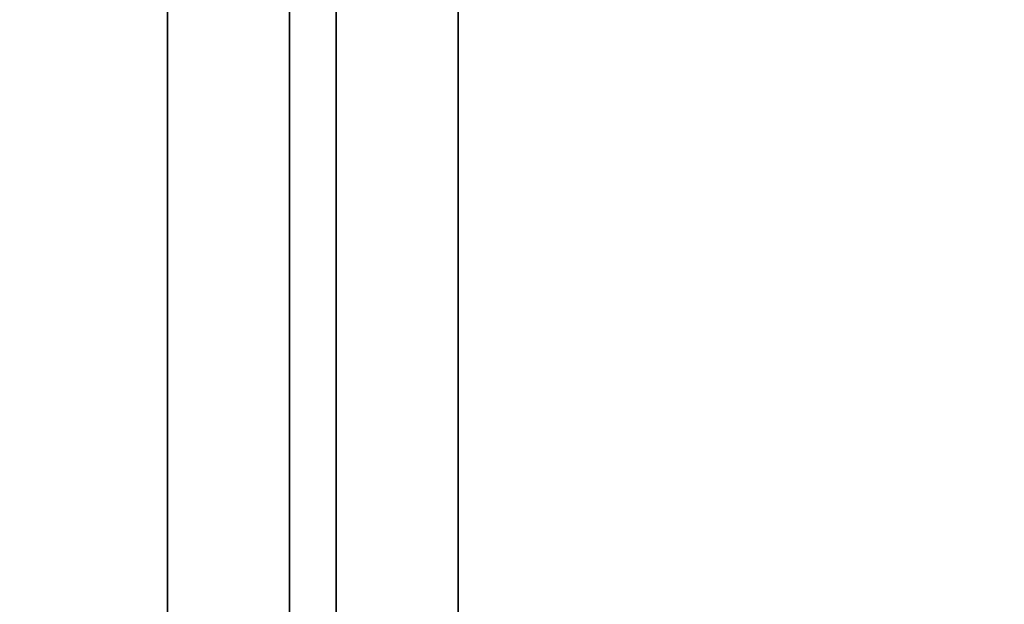
# Model space of a CAD drawing. Units: millimetres. Extents: x 0 to 212, y 0 to 297.
# Drawn here: x 85 to 89, y 219 to 221 of the extents above; entities that cross this region are included whole.
import ezdxf

# ---------------------------------------------------------------- set-up
doc = ezdxf.new("R2010")
doc.units = ezdxf.units.MM
doc.styles.add('SLDTEXTSTYLE1', font='FONT - TRUETYPE - HUMANIST 777 LIGHT BT.TTF')
doc.dimstyles.new('SLDDIMSTYLE0', dxfattribs={"dimtxt": 2.95, "dimasz": 3.302, "dimexe": 0, "dimexo": 0.0625, "dimgap": 0.7375, "dimtad": 1, "dimdec": 0, "dimlfac": 100, "dimrnd": 1e-09, "dimzin": 12, "dimdsep": 46, "dimtxsty": 'SLDTEXTSTYLE1', "dimsah": 1, "dimcen": 0.09, "dimadec": 0, "dimazin": 3, "dimtfac": 1, "dimtdec": 0, "dimtofl": 0, "dimtmove": 0, "dimatfit": 3, "dimfxl": 1, "dimfrac": 2, "dimtolj": 1, "dimtzin": 12, "dimarcsym": 0})

# ---------------------------------------------------------------- blocks, each defined once
blk = doc.blocks.new('_D_21')
at = {"color": 7, "linetype": 'Continuous', "lineweight": 18}
for p, q in [((37.0024, 279.7136), (135.6151, 279.7136)), ((133.6151, 53.4296), (133.6151, 279.7136)), ((112.9832, 53.4296), (135.6151, 53.4296))]:
    blk.add_line(p, q, dxfattribs=at)
for points in [[(133.6151, 279.7136), (133.1071, 276.4116), (134.1231, 276.4116)], [(133.6151, 53.4296), (134.1231, 56.7316), (133.1071, 56.7316)]]:
    blk.add_solid(points, dxfattribs=at)
at = {"color": 7, "linetype": 'Continuous', "lineweight": 18, "insert": (129.7323, 164.4831), "char_height": 2.95, "attachment_point": 1, "rotation": 90, "style": 'SLDTEXTSTYLE1'}
blk.add_mtext('22628', dxfattribs=at)

msp = doc.modelspace()

# ---------------------------------------------------------------- linework, layer by layer
at = {"color": 7, "linetype": 'Continuous', "lineweight": 35}
for p, q in [((85.90242, 223.52963), (85.90242, 198.93263)), ((86.10242, 198.93263), (86.10242, 223.52963)), ((85.37742, 222.55292), (85.37742, 199.90933)), ((86.62742, 199.90933), (86.62742, 222.55292))]:
    msp.add_line(p, q, dxfattribs=at)

# ---------------------------------------------------------------- dimensions: what is measured, and where the dimension line sits
at = {"color": 7, "linetype": 'Continuous', "lineweight": 18}
dim = msp.add_linear_dim(base=(133.61505, 279.71364), p1=(111.98318, 53.4296), p2=(36.00242, 279.71364), angle=90, dimstyle='SLDDIMSTYLE0', dxfattribs=at)
dim.commit()
dim.dimension.update_dxf_attribs({"geometry": '_D_21', "text_midpoint": (133.61505, 169.92215), "dimtype": 160})

doc.saveas('drawing.dxf')
